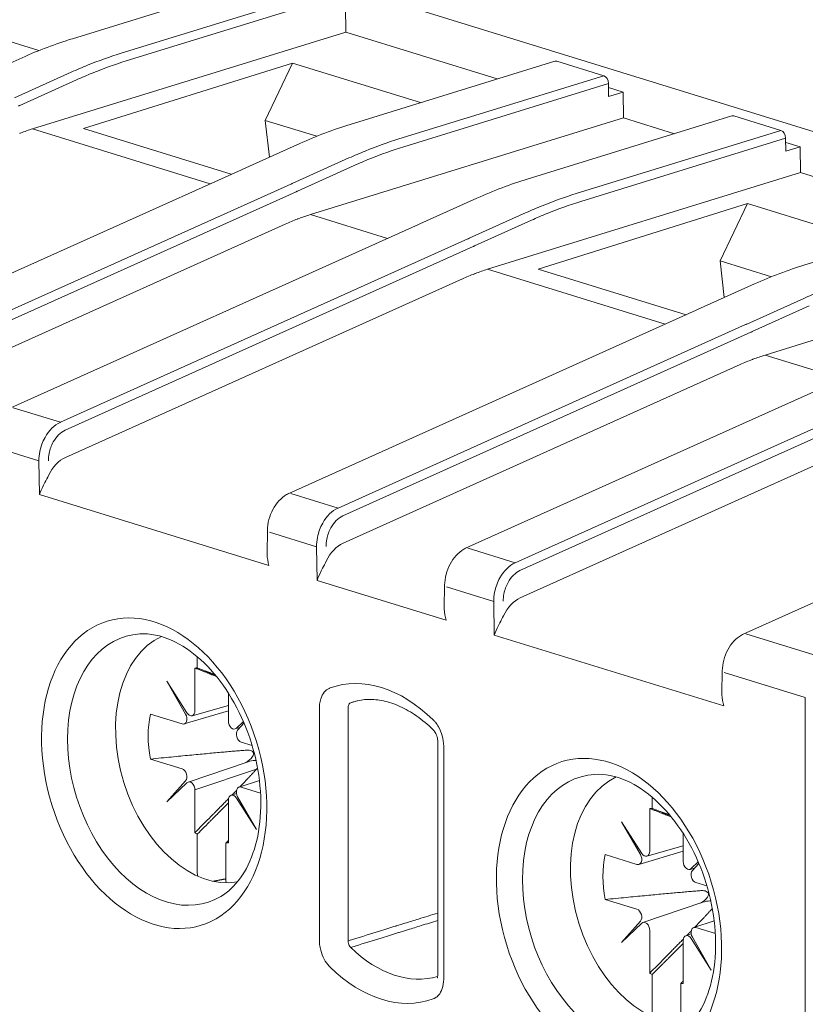
# Model space of a CAD drawing. Units: millimetres. Extents: x -556 to 0, y -1 to 403.
# Drawn here: x -485 to -473, y 211 to 226 of the extents above; entities that cross this region are included whole.
import ezdxf

# ---------------------------------------------------------------- set-up
doc = ezdxf.new("R2010")
doc.units = ezdxf.units.MM
doc.header["$LTSCALE"] = 3

# ---------------------------------------------------------------- blocks, each defined once
blk = doc.blocks.new('CGI0995-03')
at = {"linetype": 'Continuous', "lineweight": 0, "extrusion": (-0.707107, -0.218508, 0.672499)}
for p, q in [((-462.0096321, 220.46932119), (-499.76913421, 232.13764905)), ((-484.00573527, 225.25805268), (-480.98220168, 226.19237594)), ((-479.97508137, 225.73563338), (-479.97014433, 225.35368514)), ((-485.25909099, 225.31718312), (-484.49970232, 225.08251912)), ((-484.59318097, 223.92508826), (-479.97014433, 225.35368514)), ((-477.7319839, 224.66205553), (-479.97014433, 225.35368514)), ((-485.59205056, 224.59798266), (-484.74957697, 224.97624592)), ((-483.84263692, 223.92825501), (-480.75373104, 224.89660111)), ((-480.75373104, 224.89660111), (-481.15787165, 224.04983665)), ((-480.75373104, 224.89660111), (-478.86335475, 224.31244271)), ((-479.90451594, 223.99070621), (-476.88098235, 224.92502947)), ((-476.15918404, 224.7106684), (-476.85145817, 224.92459287)), ((-476.08848414, 224.5953751), (-476.08599408, 224.4027345)), ((-476.08769552, 224.53436508), (-475.87386204, 224.4682869)), ((-476.08599408, 224.4027345), (-475.87386204, 224.4682869)), ((-475.87386204, 224.4682869), (-475.868925, 224.08633867)), ((-477.28822085, 223.18222657), (-474.26468726, 224.11654983)), ((-473.54288895, 223.90218875), (-474.23516308, 224.11611322)), ((-481.15787165, 224.04983665), (-480.39848299, 223.81517265)), ((-481.09651562, 223.50768044), (-481.15787165, 224.04983665)), ((-475.868925, 224.08633867), (-480.49196164, 222.65774178)), ((-475.868925, 224.08633867), (-475.11568881, 223.85357589)), ((-481.66090098, 223.25406153), (-483.84263692, 223.92825501)), ((-481.49083123, 223.33063619), (-480.64835763, 223.70889945)), ((-473.47218905, 223.78689545), (-473.46969899, 223.59425486)), ((-473.47140043, 223.72588544), (-473.25756695, 223.65980726)), ((-473.46969899, 223.59425486), (-473.25756695, 223.65980726)), ((-473.25756695, 223.65980726), (-473.25262991, 223.27785902)), ((-487.52959093, 220.61090993), (-481.51086849, 223.32163344)), ((-477.87566654, 221.84926214), (-473.25262991, 223.27785902)), ((-471.01446948, 222.58622941), (-473.25262991, 223.27785902)), ((-478.87453614, 222.52215655), (-478.03206254, 222.90041981)), ((-477.1251225, 221.8524289), (-474.03621662, 222.82077499)), ((-474.03621662, 222.82077499), (-474.44035723, 221.97401053)), ((-474.03621662, 222.82077499), (-472.14584033, 222.2366166)), ((-473.18700152, 221.9148801), (-470.16346793, 222.84920336)), ((-480.86152556, 222.51749032), (-486.72461515, 219.87686102)), ((-484.91617631, 219.80120842), (-478.8945734, 222.5131538)), ((-474.44035723, 221.97401053), (-473.68096857, 221.73934653)), ((-474.3790012, 221.43185433), (-474.44035723, 221.97401053)), ((-469.15141058, 222.01051255), (-473.77444721, 220.58191567)), ((-474.94338655, 221.17823541), (-477.1251225, 221.8524289)), ((-484.10832006, 219.06838137), (-478.24523047, 221.70901067)), ((-474.77331681, 221.25481008), (-473.93084321, 221.63307334)), ((-480.81207651, 218.53508381), (-474.79335407, 221.24580733)), ((-474.14401114, 220.4416642), (-480.00710073, 217.8010349)), ((-478.19866189, 217.72538231), (-472.17705898, 220.43732768)), ((-477.39080564, 216.99255525), (-471.52771605, 219.63318455)), ((-474.09744256, 216.45803584), (-468.07583965, 219.16998121)), ((-481.10285386, 217.47105027), (-484.49428905, 218.51906138)), ((-481.13007028, 217.65351586), (-481.12573556, 217.98802678)), ((-480.39306972, 217.25171491), (-478.48655877, 216.66257063)), ((-478.51377519, 216.84503621), (-478.50944047, 217.17954713)), ((-474.38533944, 215.39522415), (-477.77677463, 216.44323526)), ((-474.41255586, 215.57768974), (-474.40822114, 215.91220066)), ((-480.35720989, 215.36981991), (-480.35720989, 211.92362872)), ((-479.93480507, 211.92305917), (-479.93480507, 215.36925036)), ((-478.61028658, 214.86839063), (-478.61028658, 211.42219944)), ((-478.52241861, 211.35664704), (-478.52241861, 214.80283822))]:
    blk.add_line(p, q, dxfattribs=at)
at = {"color": 31, "linetype": 'Continuous', "lineweight": 0, "extrusion": (-0.707107, -0.218508, 0.672499)}
for p, q in [((-483.28393696, 225.04369161), (-480.26040338, 225.97801487)), ((-480.18970347, 225.86272157), (-483.21323705, 224.92839831)), ((-484.86184833, 224.38373578), (-484.02239544, 224.76298182)), ((-479.18271763, 223.77634514), (-476.15918404, 224.7106684)), ((-483.94430425, 224.65049355), (-484.78368619, 224.27127956)), ((-476.08848414, 224.5953751), (-479.11201772, 223.66105184)), ((-481.97048482, 223.11463058), (-484.59318097, 223.92508826)), ((-476.56642254, 222.96786549), (-473.54288895, 223.90218875)), ((-473.47218905, 223.78689545), (-476.49572263, 222.85257219)), ((-480.760629, 223.11638931), (-479.92117611, 223.49563535)), ((-479.84308492, 223.38314708), (-480.68246686, 223.00393309)), ((-486.80050157, 220.39611865), (-480.78043905, 223.10744572)), ((-480.70247685, 222.99490849), (-486.72980166, 220.28031063)), ((-478.14433391, 222.30790966), (-477.30488102, 222.6871557)), ((-480.49196164, 222.65774178), (-479.35418973, 222.30615093)), ((-477.22678983, 222.57466743), (-478.06617177, 222.19545345)), ((-484.18420648, 219.58763901), (-478.16414395, 222.29896607)), ((-478.08618176, 222.18642885), (-484.11350657, 219.47183098)), ((-475.2529704, 221.03880446), (-477.87566654, 221.84926214)), ((-474.04311458, 221.04056319), (-473.20366168, 221.41980923)), ((-473.1255705, 221.30732096), (-473.96495244, 220.92810697)), ((-480.08298714, 218.32029254), (-474.06292462, 221.0316196)), ((-473.98496243, 220.91908237), (-480.01228724, 218.20448451)), ((-473.77444721, 220.58191567), (-472.63667531, 220.23032481)), ((-477.46669205, 217.51181289), (-471.44662953, 220.22313996)), ((-471.36866734, 220.11060273), (-477.39599215, 217.39600487)), ((-484.18420648, 219.58763901), (-484.88096178, 219.80294824)), ((-484.50068828, 219.0168463), (-485.19767397, 219.23222672)), ((-484.49428905, 218.51906138), (-484.50068828, 219.0168463)), ((-480.08298714, 218.32029254), (-480.77974245, 218.53560177)), ((-480.39946895, 217.74949982), (-481.09645464, 217.96488025)), ((-480.39306972, 217.25171491), (-480.39946895, 217.74949982)), ((-477.46669205, 217.51181289), (-478.16344736, 217.72712212)), ((-477.78317386, 216.94102018), (-478.48015955, 217.1564006)), ((-477.77677463, 216.44323526), (-477.78317386, 216.94102018)), ((-472.86532224, 216.08991142), (-474.06222803, 216.45977565)), ((-482.16217535, 216.12310956), (-482.16217535, 215.95689766)), ((-482.19682358, 215.95583622), (-482.19682358, 215.32529156)), ((-474.37894022, 215.88905413), (-473.18191924, 215.51915431)), ((-482.31594216, 215.2927603), (-482.61283222, 215.75961829)), ((-482.61283222, 215.75961829), (-482.3339365, 215.27411852)), ((-481.70326305, 215.17277297), (-481.70326305, 215.5875558)), ((-481.70326305, 215.40144123), (-482.23916284, 215.25124071)), ((-473.18191924, 215.51915431), (-473.18191924, 161.45124391)), ((-482.38549121, 215.12983567), (-482.85429868, 215.27470514)), ((-482.35646767, 215.12924351), (-481.70326305, 215.32264904)), ((-481.48031641, 215.16572216), (-481.58414446, 215.06662237)), ((-481.56615012, 215.03685948), (-481.47093647, 215.14376149)), ((-481.60418095, 215.05502051), (-481.53194143, 215.07526761)), ((-481.35151159, 214.81031839), (-481.51459542, 214.86071407)), ((-482.85429868, 214.61086769), (-482.38549121, 214.46599822)), ((-482.29817253, 214.2709918), (-481.41225922, 214.57021499)), ((-481.28698473, 214.46124351), (-482.19682358, 214.15393931)), ((-482.3339365, 214.2898528), (-482.61283222, 213.97672007)), ((-482.61283222, 213.97672007), (-482.31594216, 214.26008991)), ((-481.5446613, 214.19714643), (-481.24427353, 214.29402491)), ((-482.19682358, 214.15393931), (-482.19682358, 213.52339466)), ((-481.58351136, 214.10168382), (-481.66319064, 214.07477161)), ((-481.51459542, 214.19687662), (-481.22789781, 214.10828219)), ((-481.70326305, 213.37087607), (-481.70326305, 214.00142072)), ((-481.58414446, 214.03395198), (-481.2872544, 213.567094)), ((-481.2872544, 213.567094), (-481.56615012, 214.05259376)), ((-475.44466093, 214.04728345), (-475.44466093, 213.88107154)), ((-475.47930916, 213.8800101), (-475.47930916, 213.24946545)), ((-475.59842774, 213.21693418), (-475.8953178, 213.68379217)), ((-475.8953178, 213.68379217), (-475.61642208, 213.19829241)), ((-482.16217535, 213.50091943), (-482.16217535, 212.93565586)), ((-474.98574862, 213.09694685), (-474.98574862, 213.51172968)), ((-481.73791128, 212.80455106), (-481.73791128, 213.36981463)), ((-475.63895325, 213.05341739), (-474.98574862, 213.24682292)), ((-474.98574862, 213.32561511), (-475.52164842, 213.17541459)), ((-475.66797679, 213.05400955), (-476.13678426, 213.19887903)), ((-474.76280198, 213.08989604), (-474.86663004, 212.99079626)), ((-474.8486357, 212.96103337), (-474.75342205, 213.06793537)), ((-474.88666653, 212.9791944), (-474.81442701, 212.99944149)), ((-474.63399717, 212.73449228), (-474.797081, 212.78488795)), ((-476.13678426, 212.53504158), (-475.66797679, 212.3901721)), ((-475.58065811, 212.19516569), (-474.6947448, 212.49438887)), ((-475.61642208, 212.21402668), (-475.8953178, 211.90089395)), ((-475.8953178, 211.90089395), (-475.59842774, 212.18426379)), ((-474.82714688, 212.12132031), (-474.52675911, 212.2181988)), ((-475.47930916, 212.0781132), (-475.47930916, 211.44756854)), ((-474.797081, 212.1210505), (-474.51038339, 212.03245607)), ((-474.98574862, 211.29504995), (-474.98574862, 211.92559461)), ((-474.86599694, 212.0258577), (-474.94567622, 211.99894549)), ((-474.86663004, 211.95812587), (-474.56973998, 211.49126788)), ((-474.56973998, 211.49126788), (-474.8486357, 211.97676764)), ((-475.44466093, 211.42509332), (-475.44466093, 210.85982975)), ((-475.02039686, 210.72872494), (-475.02039686, 211.29398851))]:
    blk.add_line(p, q, dxfattribs=at)
at = {"color": 31, "linetype": 'Continuous', "lineweight": 0}
for centre, major_axis, ratio, start_param, end_param in [((-483.16174528, 215.49536714), (2.7467612, 9.6166669), 0.6776692076, 0.416165521, 0.4870216329), ((-483.16174528, 215.49536714), (2.7467612, 9.6166669), 0.6776692076, 0.4870216329, 0.5208852761), ((-483.09104537, 215.47517949), (2.7172073, 9.52112215), 0.6777196743, 0.4160153967, 0.4875884455), ((-483.09104537, 215.47517949), (2.7172073, 9.52112215), 0.6777196743, 0.4875884455, 0.5207351519), ((-479.06052594, 214.22802067), (2.7467612, 9.6166669), 0.6776692076, 0.416165521, 0.4870216329), ((-479.06052594, 214.22802067), (2.7467612, 9.6166669), 0.6776692076, 0.4870216329, 0.5208852761), ((-478.98982604, 214.20783302), (2.7172073, 9.52112215), 0.6777196743, 0.4160153967, 0.4875884455), ((-478.98982604, 214.20783302), (2.7172073, 9.52112215), 0.6777196743, 0.4875884455, 0.5207351519), ((-476.44423085, 213.41954102), (2.7467612, 9.6166669), 0.6776692076, 0.416165521, 0.4870216329), ((-476.37353095, 213.39935337), (2.7172073, 9.52112215), 0.6777196743, 0.4160153967, 0.4875884455), ((-476.44423085, 213.41954102), (2.7467612, 9.6166669), 0.6776692076, 0.4870216329, 0.5208852761), ((-476.37353095, 213.39935337), (2.7172073, 9.52112215), 0.6777196743, 0.4875884455, 0.5207351519), ((-472.34301152, 212.15219455), (2.7467612, 9.6166669), 0.6776692076, 0.4870216329, 0.5208852761), ((-484.18420648, 219.49200949), (-0.02917182, 0.09612678), 0.6700814124, 5.8562909781, 5.857931661), ((-480.08298714, 218.22466302), (-0.02917182, 0.09612678), 0.6700814124, 5.8562909781, 5.857931661), ((-480.08298714, 218.22466302), (-0.02917182, 0.09612678), 0.6700814124, 4.3045886267, 4.305489231), ((-477.46669205, 217.41618337), (-0.02917182, 0.09612678), 0.6700814124, 5.8562909781, 5.857931661), ((-477.46669205, 217.41618337), (-0.02917182, 0.09612678), 0.6700814124, 4.3045886267, 4.305489231), ((-482.020754, 214.64150534), (0.56274279, -1.82107393), 0.672498512, 3.231139756, 6.1936382048), ((-481.95004331, 214.66335614), (-0.39136599, 1.26648695), 0.672498512, 6.0807487901, 6.1188765497), ((-481.95004331, 214.66335614), (-0.39136599, 1.26648695), 0.672498512, 0.8736434688, 1.4064875693), ((-482.38549121, 215.22494132), (-0.02954568, 0.09553978), 0.6725984663, 2.7106321722, 5.0354711371), ((-482.26753426, 215.34714236), (0.02950943, -0.09556654), 0.672398519, 5.0986413669, 7.4234803318), ((-481.63255237, 215.15092217), (0.02950943, -0.09556654), 0.672398519, 4.2818876782, 6.6067266431), ((-481.51459542, 214.95581972), (0.02954568, -0.09553978), 0.6725984663, 3.5273858609, 5.8522248258), ((-482.38549121, 214.37089257), (-0.02954568, 0.09553978), 0.6725984663, 3.5273858609, 5.8522248258), ((-482.26753426, 214.17579011), (-0.02950943, 0.09556654), 0.672398519, 4.2818876782, 6.6067266431), ((-475.30323958, 212.56567923), (0.56274279, -1.82107393), 0.672498512, 3.231139756, 6.1936382048), ((-481.63255237, 213.97956992), (-0.02950943, 0.09556654), 0.672398519, 5.0986413669, 7.4234803318), ((-481.51459542, 214.10177097), (0.02954568, -0.09553978), 0.6725984663, 2.7106321722, 5.0354711371), ((-475.23252889, 212.58753003), (-0.39136599, 1.26648695), 0.672498512, 6.0807487901, 6.1188765497), ((-481.95004331, 214.66335614), (-0.39136599, 1.26648695), 0.672498512, 2.4444397956, 2.4825675552), ((-481.95004331, 214.66335614), (-0.39136599, 1.26648695), 0.672498512, 2.9391561365, 2.9772838961), ((-475.55001984, 213.27131625), (0.02950943, -0.09556654), 0.672398519, 5.0986413669, 7.4234803318), ((-475.23252889, 212.58753003), (-0.39136599, 1.26648695), 0.672498512, 0.8736434688, 1.4064875693), ((-475.66797679, 213.1491152), (-0.02954568, 0.09553978), 0.6725984663, 2.7106321722, 5.0354711371), ((-474.91503795, 213.07509605), (0.02950943, -0.09556654), 0.672398519, 4.2818876782, 6.6067266431), ((-474.797081, 212.8799936), (0.02954568, -0.09553978), 0.6725984663, 3.5273858609, 5.8522248258), ((-475.66797679, 212.29506645), (-0.02954568, 0.09553978), 0.6725984663, 3.5273858609, 5.8522248258), ((-475.55001984, 212.099964), (-0.02950943, 0.09556654), 0.672398519, 4.2818876782, 6.6067266431), ((-474.797081, 212.02594485), (0.02954568, -0.09553978), 0.6725984663, 2.7106321722, 5.0354711371), ((-474.91503795, 211.9037438), (-0.02950943, 0.09556654), 0.672398519, 5.0986413669, 7.4234803318), ((-475.23252889, 212.58753003), (-0.39136599, 1.26648695), 0.672498512, 2.4444397956, 2.4825675552), ((-475.23252889, 212.58753003), (-0.39136599, 1.26648695), 0.672498512, 2.9391561365, 2.9772838961)]:
    blk.add_ellipse(centre, major_axis=major_axis, ratio=ratio, start_param=start_param, end_param=end_param, dxfattribs=at)
at = {"linetype": 'Continuous', "lineweight": 0}
for centre, major_axis, ratio, start_param, end_param in [((-476.85145817, 224.82948722), (-0.02952418, 0.09554226), 0.672498512, 5.8524544994, 6.2831853072), ((-476.15918404, 224.61556275), (0.02952418, -0.09554226), 0.672498512, 1.1575188116, 2.7108618459), ((-474.23516308, 224.02100757), (-0.02952418, 0.09554226), 0.672498512, 5.8524544994, 6.2831853072), ((-484.53146799, 219.15073532), (1.37232692, 4.80864755), 0.6777196743, 0.4160153967, 0.4665484963), ((-473.54288895, 223.8070831), (0.02952418, -0.09554226), 0.672498512, 1.1575188116, 2.7108618459), ((-474.40492071, 221.04889923), (10.04840411, 0.77253522), 0.3831779243, 2.3235890926, 2.326402053), ((-480.43024866, 217.88338885), (1.3775932, 4.80707427), 0.6789343785, 0.4709220404, 0.5214551401), ((-480.43024866, 217.88338885), (1.37232692, 4.80864755), 0.6777196743, 0.4160153967, 0.4665484963), ((-471.78862554, 220.24041951), (10.04840422, 0.77253519), 0.3831779278, 2.3235890941, 2.3264020544), ((-477.81395357, 217.0749092), (1.37232692, 4.80864755), 0.6777196743, 0.4160153967, 0.4665484963), ((-477.81395357, 217.0749092), (1.3775932, 4.80707427), 0.6789343785, 0.4709220404, 0.5214551401), ((-467.68740624, 218.97307306), (10.04840418, 0.7725352), 0.3831779267, 2.3235890936, 2.326402054), ((-473.71273424, 215.80756273), (1.3775932, 4.80707427), 0.6789343785, 0.4709220404, 0.5214551401), ((-473.71273424, 215.80756273), (1.37232692, 4.80864755), 0.6777196743, 0.4160153967, 0.4665484963), ((-484.18420648, 219.49200949), (-0.02917182, 0.09612678), 0.6700814124, 4.3045886267, 4.305489231), ((-484.06454717, 218.60477185), (-0.14239413, -0.47931152), 0.6907874053, 3.6694911358, 4.498519864), ((-480.77974245, 218.43997225), (-0.02917182, 0.09612678), 0.6700814124, 5.857931661, 5.8595723439), ((-479.96332784, 217.33742538), (0.14239413, 0.47931152), 0.6907874053, 0.5278984822, 1.3569272105), ((-478.16344736, 217.6314926), (-0.02917182, 0.09612678), 0.6700814124, 5.857931661, 5.8595723439), ((-477.34703275, 216.52894573), (-0.14239413, -0.47931152), 0.6907874053, 3.6694911358, 4.498519864), ((-482.62327577, 214.45531588), (0.60710206, -1.96462353), 0.672498512, 2.9806776817, 6.444100279), ((-474.06222803, 216.36414613), (-0.02917182, 0.09612678), 0.6700814124, 5.857931661, 5.8595723439), ((-479.43981424, 213.36323347), (-0.71502505, 2.31386968), 0.672498512, 5.3925566978, 6.3123523072), ((-479.22953339, 213.42821383), (-0.62645588, 2.02725383), 0.672498512, 6.2752554609, 6.3123523072), ((-475.90576134, 212.37948976), (-0.60710206, 1.96462353), 0.672498512, 6.1222703353, 9.5856929326), ((-479.22953339, 213.42821383), (0.62645588, -2.02725383), 0.672498512, 5.3925566917, 6.2768018937), ((-479.43981424, 213.36323347), (0.71502505, -2.31386968), 0.672498512, 5.3925566917, 6.3123523011)]:
    blk.add_ellipse(centre, major_axis=major_axis, ratio=ratio, start_param=start_param, end_param=end_param, dxfattribs=at)
for centre in [(-482.79857146, 214.40114653), (-476.08105704, 212.32532041)]:
    blk.add_ellipse(centre, major_axis=(-0.69432899, 2.2468958), ratio=0.672498512, dxfattribs=at)
for points in [[(-484.74957697, 224.97624592), (-484.50261508, 225.08712964), (-484.25399448, 225.18133637), (-484.00573527, 225.25805268)], [(-480.64835763, 223.70889945), (-480.40139575, 223.81978317), (-480.15277515, 223.9139899), (-479.90451594, 223.99070621)], [(-478.03206254, 222.90041981), (-477.78510066, 223.01130353), (-477.53648006, 223.10551025), (-477.28822085, 223.18222657)], [(-473.93084321, 221.63307334), (-473.68388133, 221.74395706), (-473.43526073, 221.83816378), (-473.18700152, 221.9148801)], [(-484.41173992, 218.697607), (-484.39323553, 218.73275549), (-484.37412372, 218.7679227), (-484.35788396, 218.80262515)], [(-480.31052059, 217.43026053), (-480.2920162, 217.46540902), (-480.27290439, 217.50057623), (-480.25666463, 217.53527867)], [(-477.6942255, 216.62178089), (-477.67572111, 216.65692938), (-477.6566093, 216.69209658), (-477.64036954, 216.72679903)], [(-480.19991475, 215.66209594), (-480.20546542, 215.66011331), (-480.21093443, 215.65784592), (-480.21630788, 215.65530346)], [(-478.6484932, 215.1584322), (-478.65853854, 215.17053214), (-478.66898963, 215.18186959), (-478.67971375, 215.192328)], [(-480.21630788, 211.55106294), (-480.21093443, 211.54519951), (-480.20546542, 211.53955209), (-480.19991475, 211.53413895)], [(-478.67971375, 211.064371), (-478.66898963, 211.06820154), (-478.65853854, 211.07307986), (-478.6484932, 211.07897144)]]:
    blk.add_open_spline(points, degree=3, dxfattribs=at)
at = {"color": 31, "linetype": 'Continuous', "lineweight": 0}
for points, knots in [([(-484.80369618, 224.26225496), (-484.80286121, 224.26263021), (-484.80202637, 224.2630055), (-484.7998562, 224.26398139), (-484.79852109, 224.26458205), (-484.7950508, 224.26614408), (-484.79291621, 224.26710562), (-484.78841562, 224.26913451), (-484.78604984, 224.27020193), (-484.78368527, 224.27126971)], [0, 0, 0, 0, 0.003526281714, 0.003526281714, 0.009168332457, 0.009168332457, 0.018195613645, 0.018195613645, 0.028210253713, 0.028210253713, 0.028210253713, 0.028210253713]), ([(-484.78368619, 224.27127956), (-484.78368531, 224.27127234), (-484.78368542, 224.27127493), (-484.78368567, 224.27127825), (-484.78368612, 224.27127882), (-484.78368619, 224.27127956)], [0, 0, 0, 0, 0.000008246425102, 0.000008246425102, 0.00001066344107, 0.00001066344107, 0.00001066344107, 0.00001066344107]), ([(-478.16414395, 222.29896607), (-478.16331736, 222.29933836), (-478.1624909, 222.29971069), (-478.16034251, 222.30067887), (-478.1590208, 222.30127479), (-478.15558533, 222.30282448), (-478.15347217, 222.30377843), (-478.14901675, 222.30579131), (-478.14667472, 222.3068503), (-478.14433388, 222.30790965)], [0, 0, 0, 0, 0.003526281714, 0.003526281714, 0.009168332457, 0.009168332457, 0.018195613645, 0.018195613645, 0.028210253713, 0.028210253713, 0.028210253713, 0.028210253713]), ([(-478.08618176, 222.18642885), (-478.08534678, 222.18680409), (-478.08451195, 222.18717939), (-478.08234178, 222.18815527), (-478.08100667, 222.18875593), (-478.07753638, 222.19031796), (-478.07540179, 222.19127951), (-478.0709012, 222.1933084), (-478.06853542, 222.19437581), (-478.06617085, 222.1954436)], [0, 0, 0, 0, 0.003526281714, 0.003526281714, 0.009168332457, 0.009168332457, 0.018195613645, 0.018195613645, 0.028210253713, 0.028210253713, 0.028210253713, 0.028210253713]), ([(-478.06617177, 222.19545345), (-478.06617089, 222.19544622), (-478.066171, 222.19544881), (-478.06617124, 222.19545213), (-478.0661717, 222.1954527), (-478.06617177, 222.19545345)], [0, 0, 0, 0, 0.000008246425102, 0.000008246425102, 0.00001066344107, 0.00001066344107, 0.00001066344107, 0.00001066344107]), ([(-474.06292462, 221.0316196), (-474.06209802, 221.03199189), (-474.06127157, 221.03236422), (-474.05912318, 221.0333324), (-474.05780147, 221.03392832), (-474.054366, 221.03547801), (-474.05225284, 221.03643196), (-474.04779742, 221.03844484), (-474.04545539, 221.03950382), (-474.04311455, 221.04056318)], [0, 0, 0, 0, 0.003526281714, 0.003526281714, 0.009168332457, 0.009168332457, 0.018195613645, 0.018195613645, 0.028210253713, 0.028210253713, 0.028210253713, 0.028210253713]), ([(-473.98496243, 220.91908237), (-473.98412745, 220.91945762), (-473.98329262, 220.91983292), (-473.98112245, 220.9208088), (-473.97978734, 220.92140946), (-473.97631705, 220.92297149), (-473.97418246, 220.92393303), (-473.96968187, 220.92596193), (-473.96731609, 220.92702934), (-473.96495152, 220.92809713)], [0, 0, 0, 0, 0.003526281714, 0.003526281714, 0.009168332457, 0.009168332457, 0.018195613645, 0.018195613645, 0.028210253713, 0.028210253713, 0.028210253713, 0.028210253713]), ([(-473.96495244, 220.92810697), (-473.96495156, 220.92809975), (-473.96495167, 220.92810234), (-473.96495191, 220.92810566), (-473.96495237, 220.92810623), (-473.96495244, 220.92810697)], [0, 0, 0, 0, 0.000008246425102, 0.000008246425102, 0.00001066344107, 0.00001066344107, 0.00001066344107, 0.00001066344107]), ([(-484.18409048, 219.58760316), (-484.1845278, 219.58741078), (-484.18496504, 219.58721734), (-484.18540219, 219.58702285), (-484.27158767, 219.54867916), (-484.35338968, 219.4682344), (-484.41085316, 219.36531257), (-484.44676784, 219.30098642), (-484.47327796, 219.22831093), (-484.48773954, 219.15453441), (-484.49677802, 219.10842409), (-484.50115213, 219.06191282), (-484.50068828, 219.01684627)], [-0.7330383193, -0.7330383193, -0.7330383193, -0.7330383193, -0.7293583314, -0.7293583314, -0.7293583314, -0.0038282386, -0.0038282386, -0.0038282386, 0.4496280693, 0.4496280693, 0.4496280693, 0.7330382618, 0.7330382618, 0.7330382618, 0.7330382618]), ([(-484.11350691, 219.47191536), (-484.18081492, 219.44046098), (-484.24431675, 219.37729205), (-484.31789516, 219.24551171), (-484.33905299, 219.18735577), (-484.35769637, 219.09139789), (-484.3611176, 219.05416476), (-484.36065375, 219.01808287)], [-0.7115820538, -0.7115820538, -0.7115820538, -0.7115820538, -0.0038282386, -0.0038282386, 0.4496280693, 0.4496280693, 0.7330382618, 0.7330382618, 0.7330382618, 0.7330382618]), ([(-480.08287115, 218.32025669), (-480.08330847, 218.3200643), (-480.08374571, 218.31987086), (-480.08418286, 218.31967638), (-480.17036834, 218.28133268), (-480.25217035, 218.20088793), (-480.30963383, 218.0979661), (-480.3455485, 218.03363995), (-480.37205863, 217.96096446), (-480.38652021, 217.88718794), (-480.39555869, 217.84107762), (-480.3999328, 217.79456635), (-480.39946895, 217.7494998)], [-0.7330383193, -0.7330383193, -0.7330383193, -0.7330383193, -0.7293583314, -0.7293583314, -0.7293583314, -0.0038282386, -0.0038282386, -0.0038282386, 0.4496280693, 0.4496280693, 0.4496280693, 0.7330382618, 0.7330382618, 0.7330382618, 0.7330382618]), ([(-480.01228758, 218.20456889), (-480.07959559, 218.17311451), (-480.14309742, 218.10994558), (-480.21667583, 217.97816524), (-480.23783366, 217.9200093), (-480.25647704, 217.82405142), (-480.25989827, 217.78681829), (-480.25943442, 217.7507364)], [-0.7115820538, -0.7115820538, -0.7115820538, -0.7115820538, -0.0038282386, -0.0038282386, 0.4496280693, 0.4496280693, 0.7330382618, 0.7330382618, 0.7330382618, 0.7330382618]), ([(-477.46657606, 217.51177705), (-477.46701338, 217.51158466), (-477.46745062, 217.51139122), (-477.46788776, 217.51119673), (-477.55407324, 217.47285304), (-477.63587526, 217.39240829), (-477.69333874, 217.28948645), (-477.72925341, 217.2251603), (-477.75576354, 217.15248481), (-477.77022512, 217.07870829), (-477.7792636, 217.03259797), (-477.78363771, 216.9860867), (-477.78317386, 216.94102015)], [-0.7330383193, -0.7330383193, -0.7330383193, -0.7330383193, -0.7293583314, -0.7293583314, -0.7293583314, -0.0038282386, -0.0038282386, -0.0038282386, 0.4496280693, 0.4496280693, 0.4496280693, 0.7330382618, 0.7330382618, 0.7330382618, 0.7330382618]), ([(-477.39599249, 217.39608924), (-477.4633005, 217.36463487), (-477.52680233, 217.30146593), (-477.60038074, 217.16968559), (-477.62153857, 217.11152965), (-477.64018195, 217.01557177), (-477.64360318, 216.97833864), (-477.64313933, 216.94225675)], [-0.7115820538, -0.7115820538, -0.7115820538, -0.7115820538, -0.0038282386, -0.0038282386, 0.4496280693, 0.4496280693, 0.7330382618, 0.7330382618, 0.7330382618, 0.7330382618]), ([(-481.44885237, 214.55777112), (-481.40837997, 214.58063801), (-481.36788193, 214.61079619), (-481.33771115, 214.65765475), (-481.33141146, 214.67114889), (-481.32995178, 214.68762227), (-481.33004621, 214.69194752), (-481.3316522, 214.70039789), (-481.33318133, 214.70452106), (-481.3380078, 214.71316767), (-481.34183223, 214.71744989), (-481.35076704, 214.72476507), (-481.35587657, 214.72779905), (-481.37230069, 214.73532859), (-481.38466794, 214.73827782), (-481.41535944, 214.74281436), (-481.4356728, 214.74283476), (-481.45621103, 214.74114618)], [0.58381727163, 0.58381727163, 0.58381727163, 0.58381727163, 0.72307662241, 0.72307662241, 0.76289701662, 0.76289701662, 0.77525658857, 0.77525658857, 0.78761616052, 0.78761616052, 0.80527267007, 0.80527267007, 0.82292917961, 0.82292917961, 0.85824219871, 0.85824219871, 0.91776415615, 0.91776415615, 0.91776415615, 0.91776415615]), ([(-481.29416231, 214.58778823), (-481.29929734, 214.58844903), (-481.30439499, 214.58880074), (-481.34297342, 214.58969649), (-481.37875637, 214.58197459), (-481.41238538, 214.57043526)], [0.29374425331, 0.29374425331, 0.29374425331, 0.29374425331, 0.30811960253, 0.30811960253, 0.41018042612, 0.41018042612, 0.41018042612, 0.41018042612]), ([(-474.73133795, 212.481945), (-474.69086554, 212.50481189), (-474.65036751, 212.53497007), (-474.62019673, 212.58182864), (-474.61389704, 212.59532278), (-474.61243735, 212.61179616), (-474.61253179, 212.6161214), (-474.61413778, 212.62457178), (-474.61566691, 212.62869494), (-474.62049338, 212.63734155), (-474.62431781, 212.64162377), (-474.63325262, 212.64893895), (-474.63836215, 212.65197294), (-474.65478627, 212.65950248), (-474.66715351, 212.6624517), (-474.69784502, 212.66698824), (-474.71815838, 212.66700864), (-474.73869661, 212.66532007)], [0.58381727163, 0.58381727163, 0.58381727163, 0.58381727163, 0.72307662241, 0.72307662241, 0.76289701662, 0.76289701662, 0.77525658857, 0.77525658857, 0.78761616052, 0.78761616052, 0.80527267007, 0.80527267007, 0.82292917961, 0.82292917961, 0.85824219871, 0.85824219871, 0.91776415615, 0.91776415615, 0.91776415615, 0.91776415615]), ([(-474.57664789, 212.51196212), (-474.58178292, 212.51262292), (-474.58688057, 212.51297462), (-474.625459, 212.51387038), (-474.66124195, 212.50614847), (-474.69487096, 212.49460915)], [0.29374425331, 0.29374425331, 0.29374425331, 0.29374425331, 0.30811960253, 0.30811960253, 0.41018042612, 0.41018042612, 0.41018042612, 0.41018042612]), ([(-479.22712615, 212.14307837), (-479.22453371, 212.14388439), (-479.22194128, 212.14469041), (-479.17772802, 212.15843691), (-479.13610719, 212.17137747), (-479.02789304, 212.20502313), (-478.96129972, 212.22572836), (-478.79989979, 212.27591139), (-478.70509318, 212.30538941), (-478.61028658, 212.33486784)], [1.38960613605, 1.38960613605, 1.38960613605, 1.38960613605, 1.40051031717, 1.40051031717, 1.57557410681, 1.57557410681, 1.85567617025, 1.85567617025, 2.2544477859, 2.2544477859, 2.2544477859, 2.2544477859]), ([(-479.18763324, 212.04554137), (-479.18504018, 212.04634678), (-479.18244713, 212.0471522), (-479.13822325, 212.0608884), (-479.09659243, 212.07381926), (-478.98835226, 212.10743969), (-478.92174291, 212.12812938), (-478.77351791, 212.17417032), (-478.69190226, 212.19952167), (-478.61028658, 212.22487331)], [1.38960613605, 1.38960613605, 1.38960613605, 1.38960613605, 1.40051031717, 1.40051031717, 1.57557410681, 1.57557410681, 1.85567617025, 1.85567617025, 2.1988817194, 2.1988817194, 2.1988817194, 2.1988817194]), ([(-479.93480507, 211.92305917), (-479.91274798, 211.92991654), (-479.89069089, 211.93677393), (-479.73544713, 211.98503826), (-479.60226048, 212.02644598), (-479.38842459, 212.09292883), (-479.30777537, 212.11800345), (-479.22712615, 212.14307837)], [0.39740299235, 0.39740299235, 0.39740299235, 0.39740299235, 0.49017861101, 0.49017861101, 1.05038273788, 1.05038273788, 1.38960613605, 1.38960613605, 1.38960613605, 1.38960613605]), ([(-479.89548129, 211.82568673), (-479.87341895, 211.83253898), (-479.8513566, 211.83939125), (-479.69607588, 211.88761954), (-479.56285742, 211.9289963), (-479.34897037, 211.99542939), (-479.26830182, 212.02048524), (-479.18763324, 212.04554137)], [0.39740299234, 0.39740299234, 0.39740299234, 0.39740299234, 0.49017861101, 0.49017861101, 1.05038273788, 1.05038273788, 1.38960613605, 1.38960613605, 1.38960613605, 1.38960613605])]:
    blk.add_open_spline(points, degree=3, knots=knots, dxfattribs=at)
at = {"linetype": 'Continuous', "lineweight": 0}
for points, knots in [([(-484.77168765, 223.86380773), (-484.77383647, 223.86299623), (-484.77598555, 223.86218264), (-484.78028422, 223.86055127), (-484.782435, 223.85973304), (-484.78458721, 223.85891228)], [23.071029077355, 23.071029077355, 23.071029077355, 23.071029077355, 23.080160454416, 23.080160454416, 23.089291830191, 23.089291830191, 23.089291830191, 23.089291830191]), ([(-480.78043905, 223.10744572), (-480.77961245, 223.107818), (-480.77878599, 223.10819033), (-480.7766376, 223.10915851), (-480.77531589, 223.10975443), (-480.77188042, 223.11130412), (-480.76976726, 223.11225808), (-480.76531184, 223.11427095), (-480.76296981, 223.11532994), (-480.76062897, 223.1163893)], [0, 0, 0, 0, 0.003526281714, 0.003526281714, 0.009168332457, 0.009168332457, 0.018195613645, 0.018195613645, 0.028210253713, 0.028210253713, 0.028210253713, 0.028210253713]), ([(-480.70247685, 222.99490849), (-480.70164187, 222.99528374), (-480.70080704, 222.99565903), (-480.69863687, 222.99663492), (-480.69730176, 222.99723558), (-480.69383147, 222.9987976), (-480.69169688, 222.99975915), (-480.68719629, 223.00178804), (-480.68483051, 223.00285546), (-480.68246594, 223.00392324)], [0, 0, 0, 0, 0.003526281714, 0.003526281714, 0.009168332457, 0.009168332457, 0.018195613645, 0.018195613645, 0.028210253713, 0.028210253713, 0.028210253713, 0.028210253713]), ([(-480.68246686, 223.00393309), (-480.68246598, 223.00392587), (-480.68246609, 223.00392846), (-480.68246633, 223.00393177), (-480.68246679, 223.00393235), (-480.68246686, 223.00393309)], [0, 0, 0, 0, 0.000008246425102, 0.000008246425102, 0.00001066344107, 0.00001066344107, 0.00001066344107, 0.00001066344107]), ([(-480.67046832, 222.59646126), (-480.67261714, 222.59564976), (-480.67476622, 222.59483617), (-480.67906489, 222.5932048), (-480.68121567, 222.59238657), (-480.68336788, 222.59156581)], [23.071029077354, 23.071029077354, 23.071029077354, 23.071029077354, 23.080160454416, 23.080160454416, 23.089291830191, 23.089291830191, 23.089291830191, 23.089291830191]), ([(-478.05417322, 221.78798161), (-478.05632205, 221.78717012), (-478.05847113, 221.78635652), (-478.0627698, 221.78472515), (-478.06492058, 221.78390693), (-478.06707279, 221.78308616)], [23.071029077355, 23.071029077355, 23.071029077355, 23.071029077355, 23.080160454416, 23.080160454416, 23.089291830191, 23.089291830191, 23.089291830191, 23.089291830191]), ([(-473.95295389, 220.52063514), (-473.95510272, 220.51982365), (-473.9572518, 220.51901005), (-473.96155047, 220.51737868), (-473.96370125, 220.51656046), (-473.96585345, 220.51573969)], [23.071029077354, 23.071029077354, 23.071029077354, 23.071029077354, 23.080160454416, 23.080160454416, 23.089291830191, 23.089291830191, 23.089291830191, 23.089291830191]), ([(-484.49428905, 218.51906138), (-484.47913552, 218.56178606), (-484.45708007, 218.60960567), (-484.42545799, 218.67145091), (-484.41862976, 218.68451999), (-484.41173992, 218.697607)], [0, 0, 0, 0, 0.16277563538, 0.16277563538, 0.20606383224, 0.20606383224, 0.20606383224, 0.20606383224]), ([(-481.12573556, 217.98802678), (-481.12504718, 218.04114914), (-481.11733699, 218.09651849), (-481.08968997, 218.20186717), (-481.06972543, 218.25324931), (-481.02017374, 218.34684305), (-480.99002717, 218.39024318), (-480.92239121, 218.4644032), (-480.88396311, 218.49598181), (-480.83400885, 218.52449668), (-480.82454031, 218.52940229), (-480.81495698, 218.53386195)], [0, 0, 0, 0, 0.16567923067, 0.16567923067, 0.32720491388, 0.32720491388, 0.48813267837, 0.48813267837, 0.65081430745, 0.65081430745, 0.68813624614, 0.68813624614, 0.68813624614, 0.68813624614]), ([(-478.50944047, 217.17954713), (-478.50875209, 217.2326695), (-478.5010419, 217.28803884), (-478.47339488, 217.39338753), (-478.45343034, 217.44476967), (-478.40387865, 217.53836341), (-478.37373208, 217.58176354), (-478.30609612, 217.65592355), (-478.26766802, 217.68750216), (-478.21771376, 217.71601704), (-478.20824522, 217.72092264), (-478.19866189, 217.72538231)], [0, 0, 0, 0, 0.16567923067, 0.16567923067, 0.32720491388, 0.32720491388, 0.48813267837, 0.48813267837, 0.65081430745, 0.65081430745, 0.68813624614, 0.68813624614, 0.68813624614, 0.68813624614]), ([(-481.10285386, 217.47105027), (-481.1180074, 217.52314035), (-481.12895777, 217.58115932), (-481.13011985, 217.6432232), (-481.13013665, 217.64837653), (-481.13007005, 217.65351585)], [0, 0, 0, 0, 0.16277563538, 0.16277563538, 0.17754335934, 0.17754335934, 0.17754335934, 0.17754335934]), ([(-480.39306972, 217.25171491), (-480.37791619, 217.29443959), (-480.35586074, 217.3422592), (-480.32423866, 217.40410444), (-480.31741043, 217.41717352), (-480.31052059, 217.43026053)], [0, 0, 0, 0, 0.16277563538, 0.16277563538, 0.20606383224, 0.20606383224, 0.20606383224, 0.20606383224]), ([(-478.48655877, 216.66257063), (-478.50171231, 216.71466071), (-478.51266268, 216.77267967), (-478.51382476, 216.83474356), (-478.51384156, 216.83989688), (-478.51377496, 216.8450362)], [0, 0, 0, 0, 0.16277563538, 0.16277563538, 0.17754335934, 0.17754335934, 0.17754335934, 0.17754335934]), ([(-477.77677463, 216.44323526), (-477.7616211, 216.48595995), (-477.73956565, 216.53377955), (-477.70794357, 216.5956248), (-477.70111534, 216.60869387), (-477.6942255, 216.62178089)], [0, 0, 0, 0, 0.16277563538, 0.16277563538, 0.20606383224, 0.20606383224, 0.20606383224, 0.20606383224]), ([(-483.01084916, 216.45997308), (-482.86445618, 216.46918928), (-482.7032245, 216.4393409), (-482.39424678, 216.29996416), (-482.24944163, 216.2040035), (-481.97743631, 215.95678671), (-481.84995366, 215.80789765), (-481.62302096, 215.46888948), (-481.52361636, 215.27886471), (-481.36416854, 214.876511), (-481.30430041, 214.66417816), (-481.23073924, 214.24043277), (-481.21704684, 214.02910118), (-481.2356516, 213.63083215), (-481.26778141, 213.44392436), (-481.37071194, 213.11270114), (-481.44155104, 212.96880786), (-481.61005914, 212.73360229), (-481.70772695, 212.6437002), (-481.81233123, 212.58148756)], [4.4425731445, 4.4425731445, 4.4425731445, 4.4425731445, 4.8176293884, 4.8176293884, 5.1319002461, 5.1319002461, 5.4345701246, 5.4345701246, 5.737352595, 5.737352595, 6.041292687, 6.041292687, 6.3450424759, 6.3450424759, 6.6475104187, 6.6475104187, 6.9511420749, 6.9511420749, 7.2623358544, 7.2623358544, 7.2623358544, 7.2623358544]), ([(-474.40822114, 215.91220066), (-474.40753276, 215.96532303), (-474.39982257, 216.02069237), (-474.37217555, 216.12604106), (-474.35221101, 216.1774232), (-474.30265932, 216.27101694), (-474.27251275, 216.31441707), (-474.20487679, 216.38857708), (-474.16644869, 216.42015569), (-474.11649443, 216.44867057), (-474.10702589, 216.45357617), (-474.09744256, 216.45803584)], [0, 0, 0, 0, 0.16567923067, 0.16567923067, 0.32720491388, 0.32720491388, 0.48813267837, 0.48813267837, 0.65081430745, 0.65081430745, 0.68813624614, 0.68813624614, 0.68813624614, 0.68813624614]), ([(-480.21630788, 215.65530346), (-480.24300297, 215.64267257), (-480.26733935, 215.62325248), (-480.30956133, 215.5711311), (-480.32712914, 215.53705673), (-480.3463225, 215.47469297), (-480.35158451, 215.44869066), (-480.35630719, 215.40467213), (-480.35720989, 215.3873272), (-480.35720989, 215.36981991)], [0.02628003494, 0.02628003494, 0.02628003494, 0.02628003494, 0.15683836699, 0.15683836699, 0.2982137964, 0.2982137964, 0.38657343978, 0.38657343978, 0.44179821689, 0.44179821689, 0.44179821689, 0.44179821689]), ([(-474.38533944, 215.39522415), (-474.40049298, 215.44731424), (-474.41144335, 215.5053332), (-474.41260542, 215.56739709), (-474.41262223, 215.57255041), (-474.41255563, 215.57768973)], [0, 0, 0, 0, 0.16277563538, 0.16277563538, 0.17754335934, 0.17754335934, 0.17754335934, 0.17754335934]), ([(-479.89548129, 215.44231937), (-479.9039143, 215.43931639), (-479.9115729, 215.43379201), (-479.92323646, 215.41947632), (-479.92762406, 215.41095902), (-479.93234106, 215.39539219), (-479.93360714, 215.38890626), (-479.93468046, 215.37793346), (-479.9348584, 215.37361137), (-479.93480507, 215.36925036)], [0, 0, 0, 0, 0.15683836699, 0.15683836699, 0.2982137964, 0.2982137964, 0.38657343978, 0.38657343978, 0.44179821689, 0.44179821689, 0.44179821689, 0.44179821689]), ([(-479.89548129, 215.44231937), (-479.87344038, 215.44885368), (-479.85139947, 215.45538797), (-479.81924014, 215.46492195), (-479.80912172, 215.46792166), (-479.7990033, 215.47092137)], [0.39751223844, 0.39751223844, 0.39751223844, 0.39751223844, 0.49019772907, 0.49019772907, 0.53274725284, 0.53274725284, 0.53274725284, 0.53274725284]), ([(-479.84515873, 215.45874465), (-479.77842715, 215.47850694), (-479.70895792, 215.48961705), (-479.56391566, 215.49383281), (-479.48830107, 215.48688669), (-479.33183298, 215.45323203), (-479.25100107, 215.42647865), (-479.08689651, 215.35210051), (-479.00365771, 215.30446772), (-478.83844418, 215.18870731), (-478.75648947, 215.12058886), (-478.6770363, 215.0431043)], [4.2895880189, 4.2895880189, 4.2895880189, 4.2895880189, 4.4661277714, 4.4661277714, 4.64266752391, 4.64266752391, 4.81920727641, 4.81920727641, 4.99574702891, 4.99574702891, 5.17228678141, 5.17228678141, 5.17228678141, 5.17228678141]), ([(-478.52241861, 214.80283822), (-478.52241861, 214.85255894), (-478.52986758, 214.90517905), (-478.55693031, 215.00106873), (-478.57545149, 215.0454994), (-478.6124335, 215.11037334), (-478.62850519, 215.13394483), (-478.64673525, 215.15630508), (-478.64761266, 215.15737157), (-478.6484932, 215.1584322)], [0, 0, 0, 0, 0.15683836728, 0.15683836728, 0.29821379694, 0.29821379694, 0.38657344048, 0.38657344048, 0.39102409488, 0.39102409488, 0.39102409488, 0.39102409488]), ([(-478.61028658, 214.86839063), (-478.61028658, 214.87813674), (-478.61099179, 214.88919654), (-478.6140864, 214.91208352), (-478.61650469, 214.92418251), (-478.62299007, 214.94833378), (-478.62718856, 214.96067533), (-478.63677281, 214.98380126), (-478.64229287, 214.99486762), (-478.65348736, 215.01405037), (-478.65929659, 215.02246059), (-478.66919006, 215.03497146), (-478.67348854, 215.03964444), (-478.6770363, 215.04310429)], [0, 0, 0, 0, 0.03717898404, 0.03717898404, 0.0742392144, 0.0742392144, 0.11245863794, 0.11245863794, 0.15097702589, 0.15097702589, 0.18871974439, 0.18871974439, 0.22103359075, 0.22103359075, 0.22103359075, 0.22103359075]), ([(-476.29333474, 214.38414696), (-476.14694176, 214.39336316), (-475.98571008, 214.36351478), (-475.67673236, 214.22413804), (-475.53192721, 214.12817739), (-475.25992189, 213.8809606), (-475.13243924, 213.73207153), (-474.90550654, 213.39306336), (-474.80610194, 213.2030386), (-474.64665412, 212.80068488), (-474.58678599, 212.58835205), (-474.51322482, 212.16460665), (-474.49953242, 211.95327507), (-474.51813718, 211.55500604), (-474.55026699, 211.36809824), (-474.65319752, 211.03687502), (-474.72403662, 210.89298174), (-474.89254471, 210.65777617), (-474.99021253, 210.56787409), (-475.0948168, 210.50566145)], [4.4425731445, 4.4425731445, 4.4425731445, 4.4425731445, 4.8176293884, 4.8176293884, 5.1319002461, 5.1319002461, 5.4345701246, 5.4345701246, 5.737352595, 5.737352595, 6.041292687, 6.041292687, 6.3450424759, 6.3450424759, 6.6475104187, 6.6475104187, 6.9511420749, 6.9511420749, 7.2623358544, 7.2623358544, 7.2623358544, 7.2623358544]), ([(-480.35720989, 211.92362872), (-480.35720989, 211.90612143), (-480.35630719, 211.88821861), (-480.35158451, 211.84128129), (-480.3463225, 211.81202688), (-480.32712914, 211.73780098), (-480.30956133, 211.69286911), (-480.26733935, 211.6146531), (-480.24300297, 211.58019231), (-480.21630788, 211.55106294)], [0, 0, 0, 0, 0.05522477711, 0.05522477711, 0.14358442049, 0.14358442049, 0.28495984989, 0.28495984989, 0.41551818197, 0.41551818197, 0.41551818197, 0.41551818197]), ([(-479.93480507, 211.92305917), (-479.9348584, 211.91866577), (-479.93468046, 211.91417523), (-479.93360714, 211.90240752), (-479.93234106, 211.89507855), (-479.92762406, 211.87649679), (-479.92323646, 211.86526247), (-479.9115729, 211.84384609), (-479.9039143, 211.833716), (-479.89548129, 211.82568673)], [0, 0, 0, 0, 0.05522477711, 0.05522477711, 0.14358442049, 0.14358442049, 0.28495984989, 0.28495984989, 0.44179821689, 0.44179821689, 0.44179821689, 0.44179821689]), ([(-478.6484932, 211.07897144), (-478.64761266, 211.07948787), (-478.64673525, 211.08001209), (-478.62850519, 211.09110554), (-478.6124335, 211.10474418), (-478.57545149, 211.14676198), (-478.55693031, 211.17974593), (-478.52986758, 211.25890993), (-478.52241861, 211.30692632), (-478.52241861, 211.35664704)], [0.05077412281, 0.05077412281, 0.05077412281, 0.05077412281, 0.05522477721, 0.05522477721, 0.14358442075, 0.14358442075, 0.28495985041, 0.28495985041, 0.4417982177, 0.4417982177, 0.4417982177, 0.4417982177]), ([(-478.61705337, 211.37676963), (-478.61705337, 211.37676963), (-478.61673273, 211.37740806), (-478.61527174, 211.3813712), (-478.61364922, 211.38662882), (-478.61129167, 211.40100738), (-478.61044925, 211.40949201), (-478.61029398, 211.42016774), (-478.61028658, 211.42117723), (-478.61028658, 211.42219944)], [0.17479899361, 0.17479899361, 0.17479899361, 0.17479899361, 0.20001013941, 0.20001013941, 0.24534727738, 0.24534727738, 0.28325314563, 0.28325314563, 0.28715260213, 0.28715260213, 0.28715260213, 0.28715260213])]:
    blk.add_open_spline(points, degree=3, knots=knots, dxfattribs=at)
at = {"color": 31, "linetype": 'Continuous', "lineweight": 0}
for points, weights in [([(-481.87864831, 215.83128413), (-482.02168917, 215.88821716), (-482.19682358, 215.95583622)], [1.24709885094, 1.25104096215, 1.24329312034]), ([(-481.89926626, 215.8563387), (-482.02021205, 215.9030316), (-482.16217535, 215.95689766)], [4.15787062513, 3.92543287754, 3.68371592606]), ([(-481.45621103, 214.74114618), (-481.90908896, 214.70391225), (-482.85429868, 214.61086769)], [1.14648858531, 1.27130768477, 1.24329312034]), ([(-481.53146687, 214.20140178), (-481.39194099, 214.34697538), (-481.28698473, 214.46124351)], [1.21405678525, 1.18923521813, 1.14648858531]), ([(-481.64893513, 214.0795865), (-481.61488638, 214.11470168), (-481.58280691, 214.14798744)], [1.23138976921, 1.2274419028, 1.22257930235]), ([(-482.19682358, 213.52339466), (-481.90706471, 213.81435083), (-481.70061284, 214.0264012)], [1.24329312034, 1.2561643766, 1.23677349448]), ([(-482.16217535, 213.50091943), (-481.89849808, 213.76392973), (-481.70326305, 213.96147804)], [3.68371592608, 4.15943493848, 4.59921234165]), ([(-475.16113389, 213.75545801), (-475.30417475, 213.81239104), (-475.47930916, 213.8800101)], [1.24709885094, 1.25104096215, 1.24329312034]), ([(-475.18175184, 213.78051258), (-475.30269763, 213.82720548), (-475.44466093, 213.88107154)], [4.15787062513, 3.92543287754, 3.68371592606]), ([(-481.70326305, 213.40438732), (-481.72041716, 213.38726449), (-481.73791128, 213.36981463)], [3.73992250782, 3.71188221479, 3.68371592606]), ([(-481.73791128, 212.84003483), (-481.83286489, 212.82197684), (-481.9267634, 212.80412197)], [361.4584447, 363.203652779, 364.946120624]), ([(-474.73869661, 212.66532007), (-475.19157454, 212.62808614), (-476.13678426, 212.53504158)], [1.14648858531, 1.27130768477, 1.24329312034]), ([(-474.81395245, 212.12557566), (-474.67442657, 212.27114927), (-474.56947031, 212.3854174)], [1.21405678525, 1.18923521813, 1.14648858531]), ([(-474.93142071, 212.00376039), (-474.89737196, 212.03887556), (-474.86529249, 212.07216132)], [1.23138976921, 1.2274419028, 1.22257930235]), ([(-475.47930916, 211.44756854), (-475.18955029, 211.73852471), (-474.98309841, 211.95057508)], [1.24329312034, 1.2561643766, 1.23677349448]), ([(-475.44466093, 211.42509332), (-475.18098366, 211.68810361), (-474.98574862, 211.88565192)], [3.68371592608, 4.15943493848, 4.59921234165]), ([(-474.98574862, 211.3285612), (-475.00290274, 211.31143837), (-475.02039686, 211.29398851)], [3.73992250782, 3.71188221479, 3.68371592606])]:
    blk.add_rational_spline(points, weights, degree=2, dxfattribs=at)
for points in [[(-481.28698473, 214.46124351), (-481.28175758, 214.46693443), (-481.27679359, 214.47272426), (-481.27218962, 214.47861184)], [(-482.16217535, 212.93565586), (-482.16217535, 212.91721531), (-482.15971641, 212.89700572), (-482.1554818, 212.87955601)], [(-481.73676412, 212.78175424), (-481.73751411, 212.78944292), (-481.73791128, 212.79713986), (-481.73791128, 212.80455106)], [(-474.56947031, 212.3854174), (-474.56424315, 212.39110831), (-474.55927916, 212.39689814), (-474.5546752, 212.40278573)]]:
    blk.add_open_spline(points, degree=3, dxfattribs=at)

msp = doc.modelspace()

# ---------------------------------------------------------------- block references
msp.add_blockref('CGI0995-03', (0, 0))

doc.saveas('drawing.dxf')
